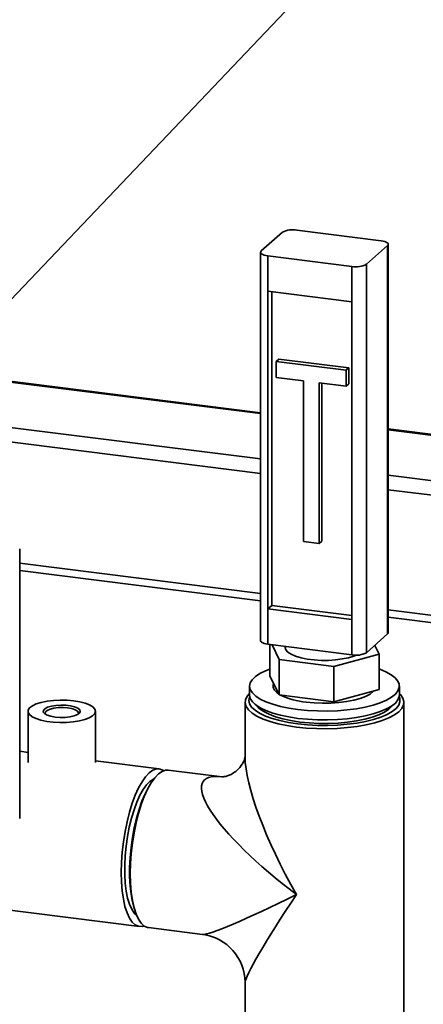
# Paper-space layout 'Blatt1' of a CAD drawing. Units: millimetres. Extents: x 0 to 6300, y 0 to 4455.
# Drawn here: x 4689 to 4797, y 2818 to 3080 of the extents above; entities that cross this region are included whole.
import ezdxf

# ---------------------------------------------------------------- set-up
doc = ezdxf.new("R2010")
doc.units = ezdxf.units.MM
doc.layers.add('1', color=7, linetype='Continuous')
doc.dimstyles.new('SLDDIMSTYLE2', dxfattribs={"dimtxt": 0.18, "dimasz": 12, "dimexe": 0, "dimexo": 0.0625, "dimgap": 0, "dimtad": 0, "dimtih": 1, "dimtoh": 1, "dimdec": 0, "dimrnd": 1e-09, "dimzin": 0, "dimdsep": 46, "dimtxsty": 'Standard', "dimblk1": 'DOT', "dimblk2": 'DOT', "dimsah": 1, "dimcen": 0.09, "dimadec": 0, "dimazin": 0, "dimtfac": 12, "dimtdec": 0, "dimtofl": 0, "dimtmove": 0, "dimatfit": 3, "dimldrblk": 'DOT', "dimfxl": 1, "dimfrac": 2, "dimtolj": 1, "dimtzin": 0, "dimarcsym": 0})

# ---------------------------------------------------------------- blocks, each defined once
blk = doc.blocks.new('_Dot')
at = {"color": 0, "linetype": 'ByBlock', "lineweight": -2}
blk.add_line((-0.5, 0), (-1, 0), dxfattribs=at)
at = {"color": 0, "linetype": 'ByBlock', "const_width": 0.5}
blk.add_lwpolyline([(-0.25, 0, 1), (0.25, 0, 1)], format="xyb", close=True, dxfattribs=at)

psp = doc.layouts.new('Blatt1')

# ---------------------------------------------------------------- linework, layer by layer
at = {"color": 7, "linetype": 'Continuous', "lineweight": 35, "ltscale": 15}
for p, q in [((4753.28, 3018.66), (4758.93, 3023.65)), ((4785.25, 3021.4), (4762.8, 3024.23)), ((4753.08, 3018.3), (4753.08, 2914.59)), ((4781.34, 3015.12), (4787, 3020.11)), ((4787, 2916.4), (4787, 3020.11)), ((4787.19, 2916.75), (4787.19, 3020.46)), ((4777.47, 3014.54), (4755.02, 3017.37)), ((4755.02, 3017.37), (4755.02, 3007.94)), ((4777.47, 3005.11), (4777.47, 3014.54)), ((4781.34, 3015.12), (4781.34, 2911.41)), ((4755.02, 3007.94), (4777.47, 3005.11)), ((4755.02, 3007.94), (4755.02, 2923.09)), ((4756.08, 3007.81), (4756.08, 2924.02)), ((4777.47, 3005.11), (4777.47, 2920.26)), ((4757.25, 2989.16), (4757.95, 2989.78)), ((4775.96, 2986.8), (4757.25, 2989.16)), ((4757.25, 2989.16), (4757.25, 2984.92)), ((4776.66, 2987.43), (4757.95, 2989.78)), ((4775.96, 2986.8), (4776.66, 2987.43)), ((4775.96, 2982.56), (4775.96, 2986.8)), ((4776.66, 2983.18), (4776.66, 2987.43)), ((4753.08, 2975.43), (4679.8, 2984.67)), ((4679.8, 2984.47), (4753.08, 2975.24)), ((4757.25, 2984.92), (4764.5, 2984)), ((4764.5, 2984), (4764.5, 2941.11)), ((4768.71, 2983.47), (4775.96, 2982.56)), ((4768.71, 2940.58), (4768.71, 2983.47)), ((4769.41, 2941.2), (4769.41, 2983.38)), ((4775.96, 2982.56), (4776.66, 2983.18)), ((4679.8, 2972.36), (4753.08, 2963.12)), ((4914.01, 2955.16), (4787.19, 2971.14)), ((4787.19, 2970.94), (4914.33, 2954.92)), ((4679.8, 2968.46), (4753.08, 2959.23)), ((4787.19, 2958.83), (4914.52, 2942.78)), ((4787.19, 2954.93), (4916.61, 2938.62)), ((4688.75, 2867.1), (4688.75, 2939.11)), ((4764.5, 2941.11), (4768.71, 2940.58)), ((4768.71, 2940.58), (4769.41, 2941.2)), ((4688.75, 2935.28), (4753.08, 2927.17)), ((4688.75, 2933.32), (4753.08, 2925.22)), ((4756.08, 2924.02), (4755.02, 2923.09)), ((4756.08, 2924.02), (4777.47, 2921.33)), ((4755.02, 2923.09), (4755.02, 2913.66)), ((4755.02, 2923.09), (4777.47, 2920.26)), ((4787.19, 2922.87), (4938.67, 2903.79)), ((4787.19, 2920.92), (4936.73, 2902.08)), ((4777.47, 2910.83), (4777.47, 2920.26)), ((4781.34, 2911.41), (4787, 2916.4)), ((4755.02, 2913.66), (4777.47, 2910.83)), ((4755.56, 2905.25), (4755.56, 2913.59)), ((4758.07, 2909.56), (4756.13, 2913.52)), ((4759.64, 2913.08), (4759.64, 2912.85)), ((4783.56, 2913.37), (4784.72, 2911.01)), ((4784.72, 2911.01), (4772.65, 2907.72)), ((4784.72, 2901.58), (4784.72, 2911.01)), ((4772.65, 2907.72), (4758.07, 2909.56)), ((4758.07, 2900.13), (4758.07, 2909.56)), ((4772.65, 2898.29), (4772.65, 2907.72)), ((4758.07, 2900.13), (4755.56, 2905.25)), ((4750.14, 2902.47), (4750.14, 2900.12)), ((4790.14, 2900.12), (4790.14, 2902.47)), ((4757.14, 2902.03), (4757.14, 2901.91)), ((4772.65, 2898.29), (4758.07, 2900.13)), ((4784.72, 2901.58), (4772.65, 2898.29)), ((4748.94, 2898.16), (4748.94, 2883.61)), ((4751.43, 2897.76), (4753.51, 2895.92)), ((4786.76, 2895.92), (4788.85, 2897.76)), ((4791.34, 2808.74), (4791.34, 2898.16)), ((4690.98, 2895.76), (4690.98, 2882.05)), ((4708.98, 2882.05), (4708.98, 2895.76)), ((4690.98, 2884.79), (4688.75, 2885.07)), ((4726.02, 2880.38), (4708.98, 2882.52)), ((4742.86, 2878.25), (4728.43, 2880.07)), ((4723.58, 2876.21), (4723.14, 2875.47)), ((4679.8, 2843.46), (4720.72, 2838.31)), ((4719.15, 2843.78), (4719.39, 2842.95)), ((4723.13, 2838), (4737.56, 2836.19)), ((4748.94, 2823.29), (4748.94, 2808.74))]:
    psp.add_line(p, q, dxfattribs=at)
at = {"color": 7, "linetype": 'Continuous', "lineweight": 35, "ltscale": 15, "flags": 128}
for points in [[(4787, 3020.11), (4787.15, 3020.3), (4787.19, 3020.49), (4787.11, 3020.69), (4786.92, 3020.87), (4786.63, 3021.04), (4786.24, 3021.19), (4785.78, 3021.31), (4785.25, 3021.4)], [(4753.28, 3018.66), (4753.12, 3018.47), (4753.08, 3018.27), (4753.16, 3018.08), (4753.35, 3017.89), (4753.64, 3017.72), (4754.03, 3017.57), (4754.5, 3017.45), (4755.02, 3017.37)], [(4787.19, 2916.75), (4787.15, 2916.59), (4787, 2916.4)], [(4755.02, 2913.66), (4754.5, 2913.75), (4754.03, 2913.87), (4753.64, 2914.01), (4753.35, 2914.18), (4753.16, 2914.37), (4753.08, 2914.56), (4753.08, 2914.59)], [(4778.58, 2910.77), (4777.95, 2910.51), (4776.53, 2910.07), (4774.89, 2909.73), (4773.09, 2909.49), (4771.19, 2909.36), (4769.25, 2909.36), (4767.35, 2909.47), (4765.53, 2909.7), (4763.88, 2910.04), (4762.44, 2910.47), (4761.26, 2910.98), (4760.38, 2911.55), (4759.83, 2912.17), (4759.64, 2912.82), (4759.64, 2912.85)], [(4755.56, 2907.04), (4754.36, 2906.57), (4752.87, 2905.84), (4751.68, 2905.04), (4750.81, 2904.2), (4750.3, 2903.32), (4750.14, 2902.43), (4750.33, 2901.55), (4750.88, 2900.67), (4751.77, 2899.83), (4752.99, 2899.04), (4754.52, 2898.31), (4756.32, 2897.65), (4758.37, 2897.08), (4760.64, 2896.61), (4763.07, 2896.24)], [(4763.07, 2896.24), (4765.62, 2895.98), (4768.26, 2895.84), (4770.93, 2895.81), (4773.59, 2895.91), (4776.18, 2896.12), (4778.67, 2896.45), (4781, 2896.88), (4783.14, 2897.41), (4785.05, 2898.03), (4786.7, 2898.74), (4788.04, 2899.51), (4789.07, 2900.33), (4789.76, 2901.19), (4790.1, 2902.07), (4790.08, 2902.96), (4789.71, 2903.84), (4788.99, 2904.7), (4787.93, 2905.52), (4786.55, 2906.28), (4784.89, 2906.98), (4784.72, 2907.04)], [(4756.71, 2902.9), (4756.43, 2902.27), (4756.41, 2902.19)], [(4756.56, 2903.2), (4756.43, 2902.84), (4756.43, 2902.1), (4756.79, 2901.37), (4757.49, 2900.67), (4757.97, 2900.34)], [(4762.64, 2891.55), (4760.12, 2891.93), (4757.76, 2892.42), (4755.62, 2893.01), (4753.73, 2893.68), (4752.12, 2894.44), (4750.81, 2895.25), (4749.84, 2896.12), (4749.22, 2897.02), (4748.95, 2897.94), (4749.04, 2898.86), (4749.5, 2899.77), (4750.14, 2900.5)], [(4762.99, 2892.41), (4760.54, 2892.78), (4758.26, 2893.26), (4756.19, 2893.83), (4754.36, 2894.5), (4752.82, 2895.24), (4751.59, 2896.04), (4750.69, 2896.88), (4750.13, 2897.76), (4749.94, 2898.66), (4750.1, 2899.56), (4750.17, 2899.73)], [(4750.14, 2900.12), (4750.14, 2900.08), (4750.33, 2899.19), (4750.88, 2898.32), (4751.77, 2897.48), (4752.99, 2896.68), (4754.52, 2895.95), (4756.32, 2895.3), (4758.37, 2894.73), (4760.64, 2894.25), (4763.07, 2893.88)], [(4790.14, 2900.5), (4790.43, 2900.2), (4791.06, 2899.3), (4791.33, 2898.38), (4791.23, 2897.46), (4790.78, 2896.55), (4789.97, 2895.66), (4788.82, 2894.82), (4787.35, 2894.04), (4785.59, 2893.32), (4783.56, 2892.69), (4781.31, 2892.15), (4778.86, 2891.72), (4776.26, 2891.39), (4773.56, 2891.19), (4770.8, 2891.1), (4768.03, 2891.13), (4765.29, 2891.28), (4762.64, 2891.55)], [(4790.1, 2899.73), (4790.28, 2899.2), (4790.3, 2898.3), (4789.96, 2897.4), (4789.26, 2896.53), (4788.22, 2895.7), (4786.86, 2894.93), (4785.2, 2894.22), (4783.27, 2893.59), (4781.11, 2893.05), (4778.75, 2892.61), (4776.24, 2892.29), (4773.62, 2892.07), (4770.94, 2891.98), (4768.24, 2892), (4765.58, 2892.14), (4762.99, 2892.41)], [(4763.07, 2893.88), (4765.62, 2893.62), (4768.26, 2893.48), (4770.93, 2893.46), (4773.59, 2893.55), (4776.18, 2893.76), (4778.67, 2894.09), (4781, 2894.52), (4783.14, 2895.05), (4785.05, 2895.68), (4786.7, 2896.38), (4788.04, 2897.15), (4789.07, 2897.97), (4789.76, 2898.83), (4790.1, 2899.71), (4790.14, 2900.12)], [(4765.28, 2898.19), (4767.4, 2897.98), (4769.6, 2897.9), (4771.81, 2897.93), (4773.98, 2898.07), (4776.05, 2898.34), (4777.96, 2898.71), (4779.67, 2899.17), (4781.14, 2899.73), (4782.32, 2900.35), (4783.18, 2901.03), (4783.35, 2901.21)], [(4703.16, 2898.56), (4704.79, 2898.29), (4706.22, 2897.92), (4707.4, 2897.45), (4708.27, 2896.92), (4708.81, 2896.34), (4708.98, 2895.74), (4708.78, 2895.13), (4708.23, 2894.56), (4707.33, 2894.03), (4706.14, 2893.57), (4704.69, 2893.2), (4703.05, 2892.94), (4701.28, 2892.79), (4699.46, 2892.76), (4697.67, 2892.86), (4695.96, 2893.07), (4694.42, 2893.4), (4693.11, 2893.82), (4692.08, 2894.32), (4691.38, 2894.88), (4691.02, 2895.47), (4691.03, 2896.08), (4691.41, 2896.67), (4692.14, 2897.23), (4693.19, 2897.73), (4694.52, 2898.14), (4696.07, 2898.46), (4697.78, 2898.67), (4699.58, 2898.75), (4701.4, 2898.72), (4703.16, 2898.56)], [(4698.23, 2894.21), (4697.05, 2894.43), (4696.08, 2894.74), (4695.4, 2895.13), (4695.06, 2895.57), (4695.09, 2896.01), (4695.48, 2896.44), (4696.2, 2896.82), (4697.21, 2897.12), (4698.42, 2897.32), (4699.74, 2897.41), (4701.08, 2897.37), (4702.34, 2897.21), (4703.43, 2896.94), (4704.26, 2896.59), (4704.77, 2896.17), (4704.93, 2895.72), (4704.72, 2895.28), (4704.16, 2894.87), (4703.29, 2894.53), (4702.17, 2894.28), (4700.89, 2894.14), (4699.54, 2894.11), (4698.23, 2894.21)], [(4763.56, 2892.9), (4761.2, 2893.27), (4759.02, 2893.73), (4757.05, 2894.3), (4755.34, 2894.95), (4753.92, 2895.67), (4752.81, 2896.45), (4752.15, 2897.12)], [(4788.12, 2897.12), (4787.3, 2896.31), (4786.13, 2895.54), (4784.65, 2894.83), (4782.89, 2894.19), (4780.88, 2893.64), (4778.67, 2893.19), (4776.28, 2892.85), (4773.78, 2892.62), (4771.21, 2892.51), (4768.61, 2892.52), (4766.05, 2892.66), (4763.56, 2892.9)], [(4704.33, 2894.97), (4704.42, 2895.39), (4704.16, 2895.8), (4703.55, 2896.17), (4702.66, 2896.47), (4701.55, 2896.67), (4700.32, 2896.77), (4699.05, 2896.74), (4697.87, 2896.59), (4696.85, 2896.34), (4696.08, 2896), (4695.64, 2895.61), (4695.54, 2895.19), (4695.63, 2894.97)], [(4728.43, 2880.07), (4727.72, 2880.06), (4726.76, 2879.72), (4725.78, 2879.03), (4724.8, 2877.99), (4723.84, 2876.63), (4722.91, 2874.97), (4722.03, 2873.04), (4721.21, 2870.87), (4720.48, 2868.5), (4719.83, 2865.96), (4719.29, 2863.31), (4718.85, 2860.58), (4718.54, 2857.83), (4718.35, 2855.09), (4718.28, 2852.43), (4718.35, 2849.88), (4718.54, 2847.48), (4718.85, 2845.28), (4719.29, 2843.32), (4719.83, 2841.63), (4720.48, 2840.23), (4721.21, 2839.16), (4722.03, 2838.42), (4722.91, 2838.04), (4723.13, 2838)], [(4720.5, 2875.29), (4721.43, 2876.95), (4722.39, 2878.3), (4723.37, 2879.33), (4724.35, 2880.02), (4725.31, 2880.36), (4726.24, 2880.34), (4727.12, 2879.95), (4727.18, 2879.91)], [(4720.85, 2873.33), (4721.73, 2874.88), (4722.63, 2876.12), (4723.54, 2877.03), (4724.46, 2877.6), (4724.51, 2877.62)], [(4721.96, 2838.47), (4721.42, 2838.32), (4720.49, 2838.35), (4719.61, 2838.73), (4718.8, 2839.47), (4718.06, 2840.54), (4717.42, 2841.94), (4716.87, 2843.64), (4716.44, 2845.6), (4716.12, 2847.8), (4715.93, 2850.2), (4715.87, 2852.75), (4715.94, 2855.42), (4716.13, 2858.15), (4716.44, 2860.9), (4716.88, 2863.63), (4717.42, 2866.28), (4718.07, 2868.82), (4718.81, 2871.19), (4719.62, 2873.36), (4720.5, 2875.29)], [(4719.94, 2841.35), (4719.36, 2841.9), (4718.67, 2842.92), (4718.08, 2844.26), (4717.58, 2845.89), (4717.2, 2847.78), (4716.94, 2849.9), (4716.81, 2852.2), (4716.8, 2854.64), (4716.92, 2857.17), (4717.17, 2859.74), (4717.54, 2862.31), (4718.02, 2864.82), (4718.6, 2867.22), (4719.28, 2869.47), (4720.03, 2871.52), (4720.85, 2873.33)], [(4723.14, 2875.47), (4723.12, 2875.43), (4722.23, 2873.73), (4721.39, 2871.77), (4720.63, 2869.58), (4719.94, 2867.21), (4719.35, 2864.69), (4718.86, 2862.07), (4718.49, 2859.4), (4718.24, 2856.73), (4718.11, 2854.09), (4718.11, 2851.55), (4718.24, 2849.14), (4718.49, 2846.91), (4718.86, 2844.89), (4719.15, 2843.78)]]:
    psp.add_lwpolyline(points, dxfattribs=at)
at = {"color": 7, "linetype": 'Continuous', "lineweight": 35, "ltscale": 225}
for centre, radius, start, end in [((4761.7, 3018.42), 5.91, 79.2261, 117.8883), ((4778.58, 3020.34), 5.91, 259.2261, 297.8883), ((4778.58, 2916.63), 5.91, 259.2261, 297.8883), ((4766.99, 2917.79), 19.68, 244.1253, 264.9996), ((4735.94, 2823.29), 13, 0.5628, 82.4003)]:
    psp.add_arc(centre, radius, start, end, dxfattribs=at)
for major_axis, ratio, start_param, end_param in [((-19.4, 35.05), 0.243972, 0.415156, 1.624585), ((32.35, -23.63), 0.243972, 2.731516, 4.6586), ((32.84, 17.13), 0.066969, 3.237894, 4.447323), ((21.1, 30.44), 0.066969, 1.835863, 3.045292)]:
    psp.add_ellipse((4770.14, 2853.45), major_axis=major_axis, ratio=ratio, start_param=start_param, end_param=end_param, dxfattribs=at)
at = {"color": 7, "linetype": 'Continuous', "lineweight": 35, "ltscale": 15}
psp.add_open_spline([(4748.94, 2883.63), (4748.94, 2883.64), (4748.94, 2883.66), (4748.89, 2883.31), (4748.69, 2882.66), (4748.26, 2881.75), (4747.52, 2880.7), (4746.46, 2879.67), (4745.28, 2878.92), (4744.18, 2878.47), (4743.38, 2878.29), (4742.88, 2878.25), (4742.83, 2878.26), (4742.8, 2878.26)], degree=3, knots=[0, 0, 0, 0, 0.045601, 0.129508, 0.21677, 0.311148, 0.415577, 0.529754, 0.647489, 0.74452, 0.839955, 0.924723, 1, 1, 1, 1], dxfattribs=at)

# ---------------------------------------------------------------- leaders
at = {"layer": '1', "ltscale": 15}
psp.add_leader([(4662.09, 2980.11), (5016.99, 3353.39)], dimstyle='SLDDIMSTYLE2', dxfattribs=at)

doc.saveas('drawing.dxf')
